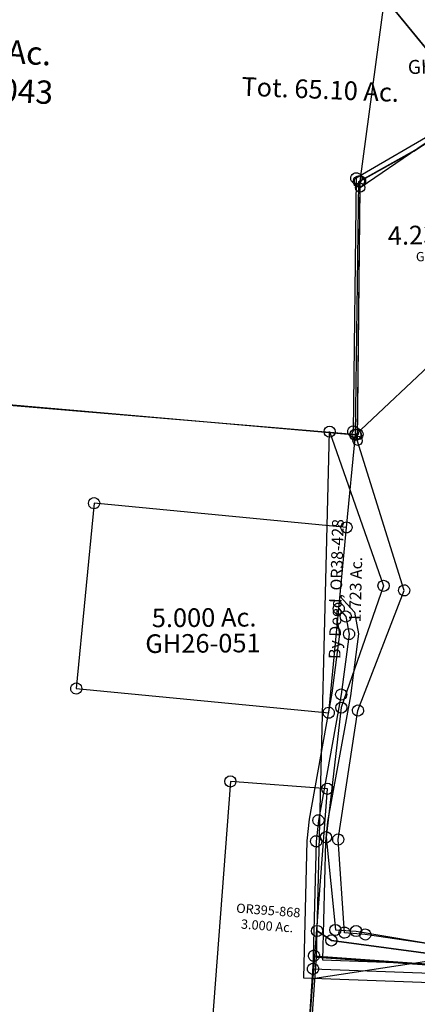
# Model space of a CAD drawing. Units: feet. Extents: x 1928856 to 1971870, y 558830 to 590273.
# Drawn here: x 1962549 to 1963403, y 569491 to 571607 of the extents above; entities that cross this region are included whole.
import ezdxf
from ezdxf.enums import TextEntityAlignment as Align

# ---------------------------------------------------------------- set-up
doc = ezdxf.new("R2010")
doc.units = ezdxf.units.FT
doc.header["$MEASUREMENT"] = 0
doc.layers.get('0').update_dxf_attribs({"linetype": 'CONTINUOUS'})
for name, color, linetype in [("1880's", 4, 'CONTINUOUS'), ('DEED', 30, 'CONTINUOUS'), ('SURVEY', 2, 'CONTINUOUS')]:
    doc.layers.add(name, color=color, linetype=linetype)
doc.styles.get("Standard").update_dxf_attribs({"font": 'romans.shx', "height": 40})

# ---------------------------------------------------------------- blocks, each defined once
blk = doc.blocks.new('GOOD HOPEGHA$C5EE15995')
at = {"layer": 'SURVEY', "color": 2}
for p, q in [((-234.6, -113.9), (0, 0)), ((0, 0), (35.1, -37.7)), ((35.1, -37.7), (-56.7, -85.2)), ((23.1, -37.7), (23.6, -34.5)), ((23.6, -40.8), (23.1, -37.7)), ((23.6, -34.5), (24.8, -31.7)), ((24.8, -43.7), (23.6, -40.8)), ((24.8, -31.7), (26.7, -29.3)), ((26.7, -29.3), (29.1, -27.3)), ((29.1, -27.3), (32, -26.1)), ((32, -26.1), (35.1, -25.7)), ((35.1, -25.7), (38.3, -26.1)), ((38.3, -26.1), (41.1, -27.3)), ((41.1, -27.3), (43.5, -29.3)), ((43.5, -29.3), (45.5, -31.7)), ((45.5, -31.7), (46.7, -34.5)), ((46.7, -40.8), (45.5, -43.7)), ((46.7, -34.5), (47.1, -37.7)), ((47.1, -37.7), (46.7, -40.8)), ((26.7, -46.1), (24.8, -43.7)), ((29.1, -48), (26.7, -46.1)), ((32, -49.2), (29.1, -48)), ((35.1, -49.7), (32, -49.2)), ((38.3, -49.2), (35.1, -49.7)), ((41.1, -48), (38.3, -49.2)), ((43.5, -46.1), (41.1, -48)), ((45.5, -43.7), (43.5, -46.1)), ((-244.9, -107.9), (-243, -105.5)), ((-243, -105.5), (-240.6, -103.6)), ((-240.6, -103.6), (-237.7, -102.4)), ((-237.7, -102.4), (-234.6, -101.9)), ((-234.6, -101.9), (-231.4, -102.4)), ((-231.4, -102.4), (-228.6, -103.6)), ((-228.6, -103.6), (-226.2, -105.5)), ((-226.2, -105.5), (-224.2, -107.9)), ((-56.7, -85.2), (-21.9, -152.5)), ((-376.7, -195.2), (-234.6, -113.9)), ((-246.6, -113.9), (-246.1, -110.8)), ((-246.1, -117), (-246.6, -113.9)), ((-246.1, -110.8), (-244.9, -107.9)), ((-244.9, -119.9), (-246.1, -117)), ((-243, -122.3), (-244.9, -119.9)), ((-240.6, -124.2), (-243, -122.3)), ((-237.7, -125.4), (-240.6, -124.2)), ((-234.6, -125.9), (-237.7, -125.4)), ((-231.4, -125.4), (-234.6, -125.9)), ((-228.6, -124.2), (-231.4, -125.4)), ((-226.2, -122.3), (-228.6, -124.2)), ((-224.2, -119.9), (-226.2, -122.3)), ((-224.2, -107.9), (-223, -110.8)), ((-223, -117), (-224.2, -119.9)), ((-223, -110.8), (-222.6, -113.9)), ((-222.6, -113.9), (-223, -117)), ((-21.9, -152.5), (-205.7, -269.7)), ((-494, -256.7), (-376.7, -195.2)), ((-506, -256.7), (-505.5, -253.5)), ((-505.5, -253.5), (-504.3, -250.7)), ((-504.3, -250.7), (-502.4, -248.3)), ((-502.4, -248.3), (-500, -246.3)), ((-500, -246.3), (-497.1, -245.1)), ((-497.1, -245.1), (-494, -244.7)), ((-494, -244.7), (-490.9, -245.1)), ((-490.9, -245.1), (-488, -246.3)), ((-488, -246.3), (-485.6, -248.3)), ((-485.6, -248.3), (-483.7, -250.7)), ((-483.7, -250.7), (-482.5, -253.5)), ((-482.5, -253.5), (-482, -256.7)), ((-515.4, -800.6), (-494, -256.7)), ((-505.5, -259.8), (-506, -256.7)), ((-504.3, -262.7), (-505.5, -259.8)), ((-502.4, -265.1), (-504.3, -262.7)), ((-500, -267), (-502.4, -265.1)), ((-497.1, -268.2), (-500, -267)), ((-494, -268.7), (-497.1, -268.2)), ((-490.9, -268.2), (-494, -268.7)), ((-488, -267), (-490.9, -268.2)), ((-485.6, -265.1), (-488, -267)), ((-483.7, -262.7), (-485.6, -265.1)), ((-482.5, -259.8), (-483.7, -262.7)), ((-482, -256.7), (-482.5, -259.8)), ((-205.7, -269.7), (-107.1, -369.1)), ((-115.5, -360.7), (-113.1, -358.7)), ((-113.1, -358.7), (-110.2, -357.5)), ((-110.2, -357.5), (-107.1, -357.1)), ((-107.1, -357.1), (-104, -357.5)), ((-104, -357.5), (-101.1, -358.7)), ((-101.1, -358.7), (-98.7, -360.7)), ((-107.1, -369.1), (-198.3, -517.8)), ((-119.1, -369.1), (-118.6, -365.9)), ((-118.6, -372.2), (-119.1, -369.1)), ((-118.6, -365.9), (-117.4, -363.1)), ((-117.4, -375.1), (-118.6, -372.2)), ((-117.4, -363.1), (-115.5, -360.7)), ((-115.5, -377.5), (-117.4, -375.1)), ((-113.1, -379.4), (-115.5, -377.5)), ((-110.2, -380.6), (-113.1, -379.4)), ((-107.1, -381.1), (-110.2, -380.6)), ((-104, -380.6), (-107.1, -381.1)), ((-101.1, -379.4), (-104, -380.6)), ((-98.7, -377.5), (-101.1, -379.4)), ((-98.7, -360.7), (-96.8, -363.1)), ((-96.8, -375.1), (-98.7, -377.5)), ((-96.8, -363.1), (-95.6, -365.9)), ((-95.6, -372.2), (-96.8, -375.1)), ((-95.6, -365.9), (-95.1, -369.1)), ((-95.1, -369.1), (-95.6, -372.2)), ((-206.7, -509.4), (-204.3, -507.5)), ((-204.3, -507.5), (-201.5, -506.3)), ((-201.5, -506.3), (-198.3, -505.8)), ((-198.3, -505.8), (-195.2, -506.3)), ((-195.2, -506.3), (-192.3, -507.5)), ((-192.3, -507.5), (-189.9, -509.4)), ((-198.3, -517.8), (-515.4, -800.6)), ((-210.3, -517.8), (-209.9, -514.7)), ((-209.9, -520.9), (-210.3, -517.8)), ((-209.9, -514.7), (-208.7, -511.8)), ((-208.7, -523.8), (-209.9, -520.9)), ((-208.7, -511.8), (-206.7, -509.4)), ((-206.7, -526.2), (-208.7, -523.8)), ((-204.3, -528.1), (-206.7, -526.2)), ((-201.5, -529.3), (-204.3, -528.1)), ((-192.3, -528.1), (-195.2, -529.3)), ((-189.9, -526.2), (-192.3, -528.1)), ((-189.9, -509.4), (-188, -511.8)), ((-188, -523.8), (-189.9, -526.2)), ((-188, -511.8), (-186.8, -514.7)), ((-186.8, -520.9), (-188, -523.8)), ((-186.8, -514.7), (-186.3, -517.8)), ((-186.3, -517.8), (-186.8, -520.9)), ((-198.3, -529.8), (-201.5, -529.3)), ((-195.2, -529.3), (-198.3, -529.8)), ((-527.4, -800.6), (-526.9, -797.5)), ((-526.9, -803.8), (-527.4, -800.6)), ((-526.9, -797.5), (-525.7, -794.6)), ((-525.7, -806.6), (-526.9, -803.8)), ((-525.7, -794.6), (-523.8, -792.2)), ((-523.8, -792.2), (-521.4, -790.3)), ((-521.4, -790.3), (-518.5, -789.1)), ((-518.5, -789.1), (-515.4, -788.6)), ((-515.4, -788.6), (-512.3, -789.1)), ((-512.3, -789.1), (-509.4, -790.3)), ((-509.4, -790.3), (-507, -792.2)), ((-507, -792.2), (-505.1, -794.6)), ((-505.1, -794.6), (-503.9, -797.5)), ((-503.9, -803.8), (-505.1, -806.6)), ((-503.9, -797.5), (-503.4, -800.6)), ((-503.4, -800.6), (-503.9, -803.8)), ((-523.8, -809), (-525.7, -806.6)), ((-521.4, -811), (-523.8, -809)), ((-518.5, -812.2), (-521.4, -811)), ((-515.4, -812.6), (-518.5, -812.2)), ((-512.3, -812.2), (-515.4, -812.6)), ((-509.4, -811), (-512.3, -812.2)), ((-507, -809), (-509.4, -811)), ((-505.1, -806.6), (-507, -809))]:
    blk.add_line(p, q, dxfattribs=at)
blk.add_text('4.235 Ac.', height=40, dxfattribs=at).set_placement((-322.4, -395), align=Align.CENTER)
at = {"layer": 'SURVEY', "color": 1, "linetype": 'ByBlock', "ltscale": 10, "insert": (-313.6, -424.2), "char_height": 20, "width": 194.75, "attachment_point": 5}
blk.add_mtext('GH25-126', dxfattribs=at)
blk = doc.blocks.new('GOOD HOPEGHA$C0BAF03DC')
at = {"layer": 'SURVEY', "color": 2}
for p, q in [((-1832.2, 439.7), (-1514.2, 720)), ((-1843.7, 442.9), (-1842.5, 445.7)), ((-1842.5, 445.7), (-1840.6, 448.1)), ((-1840.6, 448.1), (-1838.2, 450.1)), ((-1838.2, 450.1), (-1835.3, 451.3)), ((-1835.3, 451.3), (-1832.2, 451.7)), ((-1832.2, 451.7), (-1829, 451.3)), ((-1829, 451.3), (-1826.2, 450.1)), ((-1826.2, 450.1), (-1823.8, 448.1)), ((-1823.8, 448.1), (-1821.8, 445.7)), ((-1821.8, 445.7), (-1820.6, 442.9)), ((-1844.2, 439.7), (-1843.7, 442.9)), ((-1843.7, 436.6), (-1844.2, 439.7)), ((-1842.5, 433.7), (-1843.7, 436.6)), ((-1840.6, 431.3), (-1842.5, 433.7)), ((-1838.2, 429.4), (-1840.6, 431.3)), ((-1835.3, 428.2), (-1838.2, 429.4)), ((-1832.2, 427.7), (-1835.3, 428.2)), ((-1738.1, 102.2), (-1832.2, 439.7)), ((-1829, 428.2), (-1832.2, 427.7)), ((-1826.2, 429.4), (-1829, 428.2)), ((-1823.8, 431.3), (-1826.2, 429.4)), ((-1821.8, 433.7), (-1823.8, 431.3)), ((-1820.6, 436.6), (-1821.8, 433.7)), ((-1820.6, 442.9), (-1820.2, 439.7)), ((-1820.2, 439.7), (-1820.6, 436.6)), ((-1749.6, 105.3), (-1748.4, 108.2)), ((-1748.4, 108.2), (-1746.5, 110.6)), ((-1746.5, 110.6), (-1744.1, 112.5)), ((-1744.1, 112.5), (-1741.2, 113.7)), ((-1741.2, 113.7), (-1738.1, 114.2)), ((-1738.1, 114.2), (-1735, 113.7)), ((-1735, 113.7), (-1732.1, 112.5)), ((-1732.1, 112.5), (-1729.7, 110.6)), ((-1729.7, 110.6), (-1727.8, 108.2)), ((-1727.8, 108.2), (-1726.6, 105.3)), ((-1845.4, -152.7), (-1738.1, 102.2)), ((-1750.1, 102.2), (-1749.6, 105.3)), ((-1749.6, 99.1), (-1750.1, 102.2)), ((-1748.4, 96.2), (-1749.6, 99.1)), ((-1746.5, 93.8), (-1748.4, 96.2)), ((-1744.1, 91.9), (-1746.5, 93.8)), ((-1741.2, 90.7), (-1744.1, 91.9)), ((-1738.1, 90.2), (-1741.2, 90.7)), ((-1735, 90.7), (-1738.1, 90.2)), ((-1732.1, 91.9), (-1735, 90.7)), ((-1729.7, 93.8), (-1732.1, 91.9)), ((-1727.8, 96.2), (-1729.7, 93.8)), ((-1726.6, 99.1), (-1727.8, 96.2)), ((-1726.6, 105.3), (-1726.1, 102.2)), ((-1726.1, 102.2), (-1726.6, 99.1)), ((-1856.9, -149.6), (-1855.7, -146.7)), ((-1855.7, -146.7), (-1853.8, -144.3)), ((-1853.8, -144.3), (-1851.4, -142.4)), ((-1851.4, -142.4), (-1848.5, -141.2)), ((-1848.5, -141.2), (-1845.4, -140.7)), ((-1845.4, -140.7), (-1842.3, -141.2)), ((-1842.3, -141.2), (-1839.4, -142.4)), ((-1839.4, -142.4), (-1837, -144.3)), ((-1837, -144.3), (-1835.1, -146.7)), ((-1835.1, -146.7), (-1833.9, -149.6)), ((-1896.6, -428.4), (-1845.4, -152.7)), ((-1857.4, -152.7), (-1856.9, -149.6)), ((-1856.9, -155.8), (-1857.4, -152.7)), ((-1855.7, -158.7), (-1856.9, -155.8)), ((-1853.8, -161.1), (-1855.7, -158.7)), ((-1851.4, -163), (-1853.8, -161.1)), ((-1848.5, -164.2), (-1851.4, -163)), ((-1845.4, -164.7), (-1848.5, -164.2)), ((-1842.3, -164.2), (-1845.4, -164.7)), ((-1839.4, -163), (-1842.3, -164.2)), ((-1837, -161.1), (-1839.4, -163)), ((-1835.1, -158.7), (-1837, -161.1)), ((-1833.9, -155.8), (-1835.1, -158.7)), ((-1833.9, -149.6), (-1833.4, -152.7)), ((-1833.4, -152.7), (-1833.9, -155.8)), ((-1908.2, -425.3), (-1907, -422.4)), ((-1907, -422.4), (-1905, -420)), ((-1905, -420), (-1902.6, -418.1)), ((-1902.6, -418.1), (-1899.8, -416.9)), ((-1899.8, -416.9), (-1896.6, -416.4)), ((-1896.6, -416.4), (-1893.5, -416.9)), ((-1893.5, -416.9), (-1890.6, -418.1)), ((-1890.6, -418.1), (-1888.2, -420)), ((-1888.2, -420), (-1886.3, -422.4)), ((-1886.3, -422.4), (-1885.1, -425.3)), ((-1908.6, -428.4), (-1908.2, -425.3)), ((-1908.2, -431.6), (-1908.6, -428.4)), ((-1907, -434.4), (-1908.2, -431.6)), ((-1905, -436.8), (-1907, -434.4)), ((-1902.6, -438.8), (-1905, -436.8)), ((-1899.8, -440), (-1902.6, -438.8)), ((-1896.6, -440.4), (-1899.8, -440)), ((-1889.4, -628.9), (-1896.6, -428.4)), ((-1893.5, -440), (-1896.6, -440.4)), ((-1890.6, -438.8), (-1893.5, -440)), ((-1888.2, -436.8), (-1890.6, -438.8)), ((-1886.3, -434.4), (-1888.2, -436.8)), ((-1885.1, -431.6), (-1886.3, -434.4)), ((-1885.1, -425.3), (-1884.6, -428.4)), ((-1884.6, -428.4), (-1885.1, -431.6)), ((-1901.4, -628.9), (-1900.9, -625.7)), ((-1900.9, -632), (-1901.4, -628.9)), ((-1900.9, -625.7), (-1899.7, -622.9)), ((-1899.7, -634.9), (-1900.9, -632)), ((-1899.7, -622.9), (-1897.8, -620.5)), ((-1897.8, -620.5), (-1895.4, -618.5)), ((-1895.4, -618.5), (-1892.5, -617.3)), ((-1892.5, -617.3), (-1889.4, -616.9)), ((-1889.4, -616.9), (-1886.2, -617.3)), ((-1845.1, -634.1), (-1889.4, -628.9)), ((-1886.2, -617.3), (-1883.4, -618.5)), ((-1883.4, -618.5), (-1881, -620.5)), ((-1881, -620.5), (-1879, -622.9)), ((-1879, -622.9), (-1877.8, -625.7)), ((-1877.8, -632), (-1879, -634.9)), ((-1877.8, -625.7), (-1877.4, -628.9)), ((-1877.4, -628.9), (-1877.8, -632)), ((-1857.1, -634.1), (-1856.6, -631)), ((-1856.6, -637.2), (-1857.1, -634.1)), ((-1856.6, -631), (-1855.4, -628.1)), ((-1855.4, -628.1), (-1853.5, -625.7)), ((-1853.5, -625.7), (-1851.1, -623.8)), ((-1851.1, -623.8), (-1848.2, -622.6)), ((-1848.2, -622.6), (-1845.1, -622.1)), ((-1845.1, -622.1), (-1842, -622.6)), ((-1670.5, -665.5), (-1845.1, -634.1)), ((-1842, -622.6), (-1839.1, -623.8)), ((-1839.1, -623.8), (-1836.7, -625.7)), ((-1836.7, -625.7), (-1834.8, -628.1)), ((-1834.8, -628.1), (-1833.6, -631)), ((-1833.6, -631), (-1833.1, -634.1)), ((-1833.1, -634.1), (-1833.6, -637.2)), ((-1897.8, -637.3), (-1899.7, -634.9)), ((-1895.4, -639.2), (-1897.8, -637.3)), ((-1892.5, -640.4), (-1895.4, -639.2)), ((-1889.4, -640.9), (-1892.5, -640.4)), ((-1886.2, -640.4), (-1889.4, -640.9)), ((-1883.4, -639.2), (-1886.2, -640.4)), ((-1881, -637.3), (-1883.4, -639.2)), ((-1879, -634.9), (-1881, -637.3)), ((-1855.4, -640.1), (-1856.6, -637.2)), ((-1853.5, -642.5), (-1855.4, -640.1)), ((-1851.1, -644.4), (-1853.5, -642.5)), ((-1848.2, -645.6), (-1851.1, -644.4)), ((-1845.1, -646.1), (-1848.2, -645.6)), ((-1842, -645.6), (-1845.1, -646.1)), ((-1839.1, -644.4), (-1842, -645.6)), ((-1836.7, -642.5), (-1839.1, -644.4)), ((-1834.8, -640.1), (-1836.7, -642.5)), ((-1833.6, -637.2), (-1834.8, -640.1))]:
    blk.add_line(p, q, dxfattribs=at)
blk = doc.blocks.new('GOOD HOPEGHA$C0D306573')
at = {"layer": 'SURVEY', "color": 2}
for p, q in [((-20.5, -198.9), (0, 0)), ((-12, 0), (-11.5, 3.1)), ((-11.5, -3.1), (-12, 0)), ((-11.5, 3.1), (-10.3, 6)), ((-10.3, 6), (-8.4, 8.4)), ((-8.4, 8.4), (-6, 10.3)), ((-6, 10.3), (-3.1, 11.5)), ((-3.1, 11.5), (0, 12)), ((0, 12), (3.1, 11.5)), ((3.1, 11.5), (6, 10.3)), ((6, 10.3), (8.4, 8.4)), ((8.4, 8.4), (10.3, 6)), ((10.3, 6), (11.5, 3.1)), ((11.5, 3.1), (12, 0)), ((12, 0), (11.5, -3.1)), ((-10.3, -6), (-11.5, -3.1)), ((-8.4, -8.4), (-10.3, -6)), ((-6, -10.3), (-8.4, -8.4)), ((-3.1, -11.5), (-6, -10.3)), ((0, -12), (-3.1, -11.5)), ((3.1, -11.5), (0, -12)), ((6, -10.3), (3.1, -11.5)), ((8.4, -8.4), (6, -10.3)), ((10.3, -6), (8.4, -8.4)), ((11.5, -3.1), (10.3, -6)), ((-562.1, -143.1), (-603.1, -541)), ((-574.1, -143.1), (-573.6, -140)), ((-573.6, -146.3), (-574.1, -143.1)), ((-573.6, -140), (-572.4, -137.1)), ((-572.4, -149.1), (-573.6, -146.3)), ((-572.4, -137.1), (-570.5, -134.7)), ((-570.5, -134.7), (-568.1, -132.8)), ((-568.1, -132.8), (-565.2, -131.6)), ((-565.2, -131.6), (-562.1, -131.1)), ((-562.1, -131.1), (-559, -131.6)), ((-20.5, -198.9), (-562.1, -143.1)), ((-559, -131.6), (-556.1, -132.8)), ((-556.1, -132.8), (-553.7, -134.7)), ((-553.7, -134.7), (-551.8, -137.1)), ((-551.8, -137.1), (-550.6, -140)), ((-550.6, -146.3), (-551.8, -149.1)), ((-550.6, -140), (-550.1, -143.1)), ((-550.1, -143.1), (-550.6, -146.3)), ((-570.5, -151.5), (-572.4, -149.1)), ((-568.1, -153.5), (-570.5, -151.5)), ((-565.2, -154.7), (-568.1, -153.5)), ((-562.1, -155.1), (-565.2, -154.7)), ((-559, -154.7), (-562.1, -155.1)), ((-556.1, -153.5), (-559, -154.7)), ((-553.7, -151.5), (-556.1, -153.5)), ((-551.8, -149.1), (-553.7, -151.5)), ((-28.9, -190.5), (-26.5, -188.6)), ((-26.5, -188.6), (-23.6, -187.4)), ((-23.6, -187.4), (-20.5, -186.9)), ((-20.5, -186.9), (-17.4, -187.4)), ((-17.4, -187.4), (-14.5, -188.6)), ((-14.5, -188.6), (-12.1, -190.5)), ((-38.5, -373.4), (-20.5, -198.9)), ((-32.5, -198.9), (-32, -195.8)), ((-32, -202.1), (-32.5, -198.9)), ((-32, -195.8), (-30.8, -192.9)), ((-30.8, -204.9), (-32, -202.1)), ((-30.8, -192.9), (-28.9, -190.5)), ((-28.9, -207.3), (-30.8, -204.9)), ((-26.5, -209.3), (-28.9, -207.3)), ((-23.6, -210.5), (-26.5, -209.3)), ((-20.5, -210.9), (-23.6, -210.5)), ((-17.4, -210.5), (-20.5, -210.9)), ((-14.5, -209.3), (-17.4, -210.5)), ((-12.1, -207.3), (-14.5, -209.3)), ((-12.1, -190.5), (-10.2, -192.9)), ((-10.2, -204.9), (-12.1, -207.3)), ((-10.2, -192.9), (-9, -195.8)), ((-9, -202.1), (-10.2, -204.9)), ((-9, -195.8), (-8.5, -198.9)), ((-8.5, -198.9), (-9, -202.1)), ((-61.5, -596.8), (-38.5, -373.4)), ((-615.1, -541), (-614.6, -537.9)), ((-614.6, -544.2), (-615.1, -541)), ((-614.6, -537.9), (-613.4, -535)), ((-613.4, -547), (-614.6, -544.2)), ((-613.4, -535), (-611.5, -532.6)), ((-611.5, -549.4), (-613.4, -547)), ((-611.5, -532.6), (-609.1, -530.7)), ((-609.1, -551.4), (-611.5, -549.4)), ((-609.1, -530.7), (-606.2, -529.5)), ((-606.2, -529.5), (-603.1, -529)), ((-603.1, -529), (-600, -529.5)), ((-603.1, -541), (-61.5, -596.8)), ((-600, -529.5), (-597.1, -530.7)), ((-597.1, -530.7), (-594.7, -532.6)), ((-594.7, -549.4), (-597.1, -551.4)), ((-594.7, -532.6), (-592.8, -535)), ((-592.8, -547), (-594.7, -549.4)), ((-592.8, -535), (-591.6, -537.9)), ((-591.6, -544.2), (-592.8, -547)), ((-591.6, -537.9), (-591.1, -541)), ((-591.1, -541), (-591.6, -544.2)), ((-606.2, -552.6), (-609.1, -551.4)), ((-603.1, -553), (-606.2, -552.6)), ((-600, -552.6), (-603.1, -553)), ((-597.1, -551.4), (-600, -552.6)), ((-73, -593.7), (-71.8, -590.8)), ((-71.8, -590.8), (-69.9, -588.4)), ((-69.9, -588.4), (-67.5, -586.5)), ((-67.5, -586.5), (-64.6, -585.3)), ((-64.6, -585.3), (-61.5, -584.8)), ((-61.5, -584.8), (-58.4, -585.3)), ((-58.4, -585.3), (-55.5, -586.5)), ((-55.5, -586.5), (-53.1, -588.4)), ((-53.1, -588.4), (-51.2, -590.8)), ((-51.2, -590.8), (-50, -593.7)), ((-73.5, -596.8), (-73, -593.7)), ((-73, -600), (-73.5, -596.8)), ((-71.8, -602.8), (-73, -600)), ((-69.9, -605.2), (-71.8, -602.8)), ((-67.5, -607.2), (-69.9, -605.2)), ((-64.6, -608.4), (-67.5, -607.2)), ((-61.5, -608.8), (-64.6, -608.4)), ((-58.4, -608.4), (-61.5, -608.8)), ((-55.5, -607.2), (-58.4, -608.4)), ((-53.1, -605.2), (-55.5, -607.2)), ((-51.2, -602.8), (-53.1, -605.2)), ((-50, -600), (-51.2, -602.8)), ((-50, -593.7), (-49.5, -596.8)), ((-49.5, -596.8), (-50, -600)), ((-110.8, -1143.9), (-109.6, -1141)), ((-88.9, -1141), (-87.7, -1143.9)), ((-111.3, -1147), (-110.8, -1143.9)), ((-110.8, -1150.1), (-111.3, -1147)), ((-109.6, -1153), (-110.8, -1150.1)), ((-107.7, -1155.4), (-109.6, -1153)), ((-105.3, -1157.3), (-107.7, -1155.4)), ((-102.4, -1158.5), (-105.3, -1157.3)), ((-99.3, -1159), (-102.4, -1158.5)), ((-96.1, -1158.5), (-99.3, -1159)), ((-93.3, -1157.3), (-96.1, -1158.5)), ((-90.9, -1155.4), (-93.3, -1157.3)), ((-88.9, -1153), (-90.9, -1155.4)), ((-87.7, -1150.1), (-88.9, -1153)), ((-87.7, -1143.9), (-87.3, -1147)), ((-87.3, -1147), (-87.7, -1150.1))]:
    blk.add_line(p, q, dxfattribs=at)
at = {"layer": 'SURVEY', "color": 3}
for p, q in [((-35.7, -346.3), (-4.8, -381.3)), ((-50.5, -373.4), (-50, -370.2)), ((-50, -376.5), (-50.5, -373.4)), ((-50, -370.2), (-48.8, -367.4)), ((-48.8, -379.4), (-50, -376.5)), ((-48.8, -367.4), (-46.9, -365)), ((-46.9, -381.8), (-48.8, -379.4)), ((-46.9, -365), (-44.5, -363)), ((-44.5, -363), (-41.6, -361.8)), ((-41.6, -361.8), (-38.5, -361.4)), ((-38.5, -361.4), (-35.3, -361.8)), ((-38.5, -373.4), (-23.5, -390.4)), ((-35.3, -361.8), (-32.5, -363)), ((-32.5, -363), (-30.1, -365)), ((-31.9, -382), (-29.5, -380.1)), ((-30.1, -365), (-28.1, -367.4)), ((-28.1, -379.4), (-30.1, -381.8)), ((-29.5, -380.1), (-26.6, -378.9)), ((-28.1, -367.4), (-26.9, -370.2)), ((-26.9, -376.5), (-28.1, -379.4)), ((-26.9, -370.2), (-26.5, -373.4)), ((-26.5, -373.4), (-26.9, -376.5)), ((-26.6, -378.9), (-23.5, -378.4)), ((-23.5, -378.4), (-20.3, -378.9)), ((-20.3, -378.9), (-17.5, -380.1)), ((-17.5, -380.1), (-15.1, -382)), ((-44.5, -383.7), (-46.9, -381.8)), ((-41.6, -384.9), (-44.5, -383.7)), ((-38.5, -385.4), (-41.6, -384.9)), ((-35.3, -384.9), (-38.5, -385.4)), ((-35.5, -390.4), (-35, -387.3)), ((-35, -393.5), (-35.5, -390.4)), ((-32.5, -383.7), (-35.3, -384.9)), ((-35, -387.3), (-33.8, -384.4)), ((-33.8, -396.4), (-35, -393.5)), ((-33.8, -384.4), (-31.9, -382)), ((-31.9, -398.8), (-33.8, -396.4)), ((-30.1, -381.8), (-32.5, -383.7)), ((-29.5, -400.7), (-31.9, -398.8)), ((-26.6, -401.9), (-29.5, -400.7)), ((-23.5, -402.4), (-26.6, -401.9)), ((-23.5, -390.4), (-16.7, -428.2)), ((-20.3, -401.9), (-23.5, -402.4)), ((-17.5, -400.7), (-20.3, -401.9)), ((-15.1, -398.8), (-17.5, -400.7)), ((-15.1, -382), (-13.1, -384.4)), ((-13.1, -396.4), (-15.1, -398.8)), ((-13.1, -384.4), (-11.9, -387.3)), ((-11.9, -393.5), (-13.1, -396.4)), ((-11.9, -387.3), (-11.5, -390.4)), ((-11.5, -390.4), (-11.9, -393.5)), ((-4.8, -381.3), (3.6, -427.8)), ((-41.5, -403), (-36.9, -428.6)), ((-28.2, -425.1), (-27, -422.2)), ((-27, -422.2), (-25.1, -419.8)), ((-25.1, -419.8), (-22.7, -417.9)), ((-22.7, -417.9), (-19.8, -416.7)), ((-19.8, -416.7), (-16.7, -416.2)), ((-16.7, -416.2), (-13.5, -416.7)), ((-13.5, -416.7), (-10.7, -417.9)), ((-10.7, -417.9), (-8.3, -419.8)), ((-8.3, -419.8), (-6.3, -422.2)), ((-6.3, -422.2), (-5.1, -425.1)), ((-36.9, -428.6), (-54.2, -554.7)), ((-16.7, -428.2), (-34.4, -557.9)), ((-28.7, -428.2), (-28.2, -425.1)), ((-28.2, -431.3), (-28.7, -428.2)), ((-27, -434.2), (-28.2, -431.3)), ((-25.1, -436.6), (-27, -434.2)), ((-22.7, -438.5), (-25.1, -436.6)), ((-19.8, -439.7), (-22.7, -438.5)), ((-16.7, -440.2), (-19.8, -439.7)), ((-13.5, -439.7), (-16.7, -440.2)), ((3.6, -427.8), (-14.7, -561.1)), ((-10.7, -438.5), (-13.5, -439.7)), ((-8.3, -436.6), (-10.7, -438.5)), ((-6.3, -434.2), (-8.3, -436.6)), ((-5.1, -431.3), (-6.3, -434.2)), ((-5.1, -425.1), (-4.7, -428.2)), ((-4.7, -428.2), (-5.1, -431.3)), ((-44.8, -551.9), (-42.8, -549.5)), ((-42.8, -549.5), (-40.4, -547.6)), ((-40.4, -547.6), (-37.6, -546.4)), ((-37.6, -546.4), (-34.4, -545.9)), ((-34.4, -545.9), (-31.3, -546.4)), ((-31.3, -546.4), (-28.4, -547.6)), ((-28.4, -547.6), (-26, -549.5)), ((-26, -549.5), (-24.1, -551.9)), ((-54.2, -554.7), (-105.1, -825)), ((-34.4, -557.9), (-85.3, -828)), ((-14.7, -561.1), (-65.5, -830.9)), ((-46.4, -557.9), (-46, -554.8)), ((-46, -561), (-46.4, -557.9)), ((-46, -554.8), (-44.8, -551.9)), ((-44.8, -563.9), (-46, -561)), ((-42.8, -566.3), (-44.8, -563.9)), ((-40.4, -568.2), (-42.8, -566.3)), ((-37.6, -569.4), (-40.4, -568.2)), ((-34.4, -569.9), (-37.6, -569.4)), ((-31.3, -569.4), (-34.4, -569.9)), ((-28.4, -568.2), (-31.3, -569.4)), ((-26, -566.3), (-28.4, -568.2)), ((-24.1, -563.9), (-26, -566.3)), ((-24.1, -551.9), (-22.9, -554.8)), ((-22.9, -561), (-24.1, -563.9)), ((-22.9, -554.8), (-22.4, -557.9)), ((-22.4, -557.9), (-22.9, -561)), ((-105.1, -825), (-110.4, -871.6)), ((-97.3, -828), (-96.8, -824.8)), ((-96.8, -824.8), (-95.6, -822)), ((-95.6, -822), (-93.7, -819.6)), ((-93.7, -819.6), (-91.3, -817.6)), ((-91.3, -817.6), (-88.4, -816.4)), ((-88.4, -816.4), (-85.3, -816)), ((-85.3, -816), (-82.2, -816.4)), ((-82.2, -816.4), (-79.3, -817.6)), ((-79.3, -817.6), (-76.9, -819.6)), ((-76.9, -819.6), (-75, -822)), ((-75, -822), (-73.8, -824.8)), ((-73.8, -824.8), (-73.3, -828)), ((-96.8, -831.1), (-97.3, -828)), ((-95.6, -834), (-96.8, -831.1)), ((-93.7, -836.4), (-95.6, -834)), ((-91.3, -838.3), (-93.7, -836.4)), ((-88.4, -839.5), (-91.3, -838.3)), ((-85.3, -828), (-90.5, -873.1)), ((-85.3, -840), (-88.4, -839.5)), ((-82.2, -839.5), (-85.3, -840)), ((-79.3, -838.3), (-82.2, -839.5)), ((-76.9, -836.4), (-79.3, -838.3)), ((-75, -834), (-76.9, -836.4)), ((-73.8, -831.1), (-75, -834)), ((-73.3, -828), (-73.8, -831.1)), ((-65.5, -830.9), (-70.5, -874.5)), ((-102, -869.9), (-100.8, -867.1)), ((-100.8, -867.1), (-98.9, -864.7)), ((-98.9, -864.7), (-96.5, -862.7)), ((-96.5, -862.7), (-93.6, -861.5)), ((-93.6, -861.5), (-90.5, -861.1)), ((-90.5, -861.1), (-87.3, -861.5)), ((-87.3, -861.5), (-84.5, -862.7)), ((-84.5, -862.7), (-82.1, -864.7)), ((-82.1, -864.7), (-80.1, -867.1)), ((-80.1, -867.1), (-78.9, -869.9)), ((-110.4, -871.6), (-119.9, -1166.1)), ((-102.5, -873.1), (-102, -869.9)), ((-102, -876.2), (-102.5, -873.1)), ((-100.8, -879.1), (-102, -876.2)), ((-98.9, -881.5), (-100.8, -879.1)), ((-90.5, -873.1), (-99.3, -1147)), ((-96.5, -883.4), (-98.9, -881.5)), ((-93.6, -884.6), (-96.5, -883.4)), ((-90.5, -885.1), (-93.6, -884.6)), ((-87.3, -884.6), (-90.5, -885.1)), ((-84.5, -883.4), (-87.3, -884.6)), ((-82.1, -881.5), (-84.5, -883.4)), ((-80.1, -879.1), (-82.1, -881.5)), ((-78.9, -876.2), (-80.1, -879.1)), ((-78.9, -869.9), (-78.5, -873.1)), ((-78.5, -873.1), (-78.9, -876.2)), ((-70.5, -874.5), (-78.6, -1127.9)), ((-109.6, -1141), (-107.7, -1138.6)), ((-107.7, -1138.6), (-105.3, -1136.7)), ((-105.3, -1136.7), (-102.4, -1135.5)), ((-102.4, -1135.5), (-99.3, -1135)), ((-99.3, -1135), (-96.1, -1135.5)), ((-96.1, -1135.5), (-93.3, -1136.7)), ((-93.3, -1136.7), (-90.9, -1138.6)), ((-90.9, -1138.6), (-88.9, -1141)), ((-78.6, -1127.9), (712.3, -1163.1)), ((-99.3, -1147), (717.3, -1183.4)), ((-119.9, -1166.1), (722.4, -1203.6))]:
    blk.add_line(p, q, dxfattribs=at)
at = {"layer": 'SURVEY', "color": 2}
blk.add_text('5.000 Ac.', height=40, dxfattribs=at).set_placement((-327.6, -410.5), align=Align.CENTER)
at = {"layer": 'SURVEY', "color": 1, "linetype": 'ByBlock', "ltscale": 10, "insert": (-330.5, -451), "char_height": 40, "width": 194.75, "attachment_point": 5}
blk.add_mtext('GH26-051', dxfattribs=at)
blk = doc.blocks.new('GOOD HOPEGHA$C6EA2455D')
at = {"layer": 'SURVEY', "color": 2}
for p, q in [((-939.6, 20.8), (-936.7, 22)), ((-936.7, 22), (-933.6, 22.5)), ((-933.6, 22.5), (-930.5, 22)), ((-930.5, 22), (-927.6, 20.8)), ((-949.7, -1591.3), (-933.6, 10.5)), ((-945.6, 10.5), (-945.1, 13.6)), ((-945.1, 7.4), (-945.6, 10.5)), ((-945.1, 13.6), (-943.9, 16.5)), ((-943.9, 4.5), (-945.1, 7.4)), ((-943.9, 16.5), (-942, 18.9)), ((-942, 2.1), (-943.9, 4.5)), ((-942, 18.9), (-939.6, 20.8)), ((-939.6, 0.2), (-942, 2.1)), ((-936.7, -1), (-939.6, 0.2)), ((-933.6, 10.5), (0, 0)), ((-927.6, 0.2), (-930.5, -1)), ((-927.6, 20.8), (-925.2, 18.9)), ((-925.2, 2.1), (-927.6, 0.2)), ((-925.2, 18.9), (-923.3, 16.5)), ((-923.3, 4.5), (-925.2, 2.1)), ((-923.3, 16.5), (-922.1, 13.6)), ((-922.1, 7.4), (-923.3, 4.5)), ((-922.1, 13.6), (-921.6, 10.5)), ((-921.6, 10.5), (-922.1, 7.4)), ((-933.6, -1.5), (-936.7, -1)), ((-930.5, -1), (-933.6, -1.5))]:
    blk.add_line(p, q, dxfattribs=at)
blk = doc.blocks.new('GOOD HOPEGHA$C31333FA7')
at = {"layer": 'SURVEY', "color": 2}
for p, q in [((-1323.6, 0), (0, 0)), ((-12, 0), (-11.5, 3.1)), ((-11.5, -3.1), (-12, 0)), ((-11.5, 3.1), (-10.3, 6)), ((-10.3, 6), (-8.4, 8.4)), ((-8.4, 8.4), (-6, 10.3)), ((-6, 10.3), (-3.1, 11.5)), ((-3.1, 11.5), (0, 12)), ((0, 12), (3.1, 11.5)), ((3.1, 11.5), (6, 10.3)), ((6, 10.3), (8.4, 8.4)), ((8.4, 8.4), (10.3, 6)), ((10.3, 6), (11.5, 3.1)), ((11.5, 3.1), (12, 0)), ((12, 0), (11.5, -3.1)), ((-10.3, -6), (-11.5, -3.1)), ((-8.4, -8.4), (-10.3, -6)), ((-6, -10.3), (-8.4, -8.4)), ((-3.1, -11.5), (-6, -10.3)), ((0, -12), (-3.1, -11.5)), ((3.1, -11.5), (0, -12)), ((6, -10.3), (3.1, -11.5)), ((8.4, -8.4), (6, -10.3)), ((10.3, -6), (8.4, -8.4)), ((11.5, -3.1), (10.3, -6))]:
    blk.add_line(p, q, dxfattribs=at)
blk = doc.blocks.new('GOOD HOPEGHA$C13462FA0')
at = {"layer": 'SURVEY', "color": 2}
blk.add_line((741, 106.5), (0, 0), dxfattribs=at)
blk = doc.blocks.new('GOOD HOPEGHA$C75250A1C')
at = {"layer": 'DEED'}
for points in [[(90.6, 1123.9), (214.7, 795.6), (130.5, 531.6), (104.7, 252.5), (129.7, 53.8), (174.2, 52.5), (370.3, 24.3), (766.7, 2.7), (915.4, 3.8), (943.9, 34.3), (1036.9, 75.9), (1033.7, 52.6), (955.8, 17.7), (924, -16.3), (766.1, -17.5), (368.3, 4.2), (121.7, 31), (90.6, 50.7), (90.6, 1123.9)], [(90.6, -6.3), (90.6, 50.7), (121.7, 31), (368.3, 4.2), (766.1, -17.5), (924, -16.3), (955.8, 17.7), (1009.3, 41.6), (1033.7, 52.6), (1020, -47.5), (90.6, -6.3)]]:
    blk.add_lwpolyline(points, dxfattribs=at)
for centre in [(90.6, 1123.9), (214.7, 795.6), (130.5, 531.6), (104.7, 252.5), (129.7, 53.8), (174.2, 52.5), (90.6, 50.7), (121.7, 31)]:
    blk.add_circle(centre, 12, dxfattribs=at)
at = {"layer": 'DEED', "insert": (137.3, 786.2), "char_height": 25, "width": 643.019, "attachment_point": 5, "rotation": 90}
blk.add_mtext('By Deed, OR38-428\\P1.723 Ac.', dxfattribs=at)
blk = doc.blocks.new('A$C4a17ae96')
at = {"color": 2}
for p, q in [((189.5, 1110.9), (303, 1282.3)), ((303, 1282.3), (266.4, 1227.1)), ((303, 1282.3), (420.7, 1136.2)), ((420.7, 1136.2), (649.9, 887.2)), ((88.8, 983.1), (189.5, 1110.9)), ((109.5, 956.4), (88.8, 983.1)), ((310.3, 696.7), (109.5, 956.4)), ((310.3, 696.7), (649.9, 887.2)), ((660.6, 875.5), (617, 848.2)), ((660.6, 875.5), (617, 848.2)), ((649.9, 887.2), (629.3, 875.7)), ((649.9, 887.2), (660.6, 875.5)), ((649.9, 887.2), (660.6, 875.5)), ((618.9, 846.6), (310.3, 696.7)), ((618.9, 846.6), (310.3, 696.7)), ((617, 848.2), (618.9, 846.6)), ((617, 848.2), (618.9, 846.6)), ((310.3, 696.7), (50.7, 553.8)), ((50.7, 553.8), (29.4, 9.9))]:
    blk.add_line(p, q, dxfattribs=at)
at = {"color": 2, "linetype": 'Continuous'}
for p, q in [((254.4, 1227.1), (254.9, 1230.2)), ((254.9, 1230.2), (256.1, 1233.1)), ((256.1, 1233.1), (258, 1235.5)), ((258, 1235.5), (260.4, 1237.4)), ((260.4, 1237.4), (263.3, 1238.6)), ((263.3, 1238.6), (266.4, 1239.1)), ((266.4, 1239.1), (269.5, 1238.6)), ((269.5, 1238.6), (272.4, 1237.4)), ((272.4, 1237.4), (274.8, 1235.5)), ((274.8, 1235.5), (276.7, 1233.1)), ((276.7, 1233.1), (277.9, 1230.2)), ((277.9, 1230.2), (278.4, 1227.1)), ((254.9, 1223.9), (254.4, 1227.1)), ((256.1, 1221.1), (254.9, 1223.9)), ((258, 1218.7), (256.1, 1221.1)), ((260.4, 1216.7), (258, 1218.7)), ((263.3, 1215.5), (260.4, 1216.7)), ((266.4, 1215.1), (263.3, 1215.5)), ((269.5, 1215.5), (266.4, 1215.1)), ((272.4, 1216.7), (269.5, 1215.5)), ((274.8, 1218.7), (272.4, 1216.7)), ((276.7, 1221.1), (274.8, 1218.7)), ((277.9, 1223.9), (276.7, 1221.1)), ((278.4, 1227.1), (277.9, 1223.9)), ((97.5, 956.4), (98, 959.5)), ((98, 953.2), (97.5, 956.4)), ((98, 959.5), (99.2, 962.4)), ((99.2, 950.4), (98, 953.2)), ((99.2, 962.4), (101.1, 964.8)), ((101.1, 964.8), (103.5, 966.7)), ((103.5, 966.7), (106.4, 967.9)), ((106.4, 967.9), (109.5, 968.4)), ((109.5, 968.4), (112.6, 967.9)), ((112.6, 967.9), (115.5, 966.7)), ((115.5, 966.7), (117.9, 964.8)), ((117.9, 964.8), (119.8, 962.4)), ((119.8, 962.4), (121, 959.5)), ((121, 953.2), (119.8, 950.4)), ((121, 959.5), (121.5, 956.4)), ((121.5, 956.4), (121, 953.2)), ((101.1, 948), (99.2, 950.4)), ((103.5, 946), (101.1, 948)), ((106.4, 944.8), (103.5, 946)), ((109.5, 944.4), (106.4, 944.8)), ((112.6, 944.8), (109.5, 944.4)), ((115.5, 946), (112.6, 944.8)), ((117.9, 948), (115.5, 946)), ((119.8, 950.4), (117.9, 948)), ((617.3, 875.7), (617.7, 878.8)), ((617.7, 872.5), (617.3, 875.7)), ((617.7, 878.8), (618.9, 881.7)), ((618.9, 869.7), (617.7, 872.5)), ((618.9, 881.7), (620.9, 884.1)), ((620.9, 867.3), (618.9, 869.7)), ((620.9, 884.1), (623.3, 886)), ((623.3, 886), (626.1, 887.2)), ((626.1, 887.2), (629.3, 887.7)), ((629.3, 887.7), (632.4, 887.2)), ((632.4, 887.2), (635.3, 886)), ((635.3, 886), (637.7, 884.1)), ((637.7, 884.1), (639.6, 881.7)), ((639.6, 869.7), (637.7, 867.3)), ((639.6, 881.7), (640.8, 878.8)), ((640.8, 872.5), (639.6, 869.7)), ((640.8, 878.8), (641.3, 875.7)), ((641.3, 875.7), (640.8, 872.5)), ((648.6, 875.5), (649.1, 878.7)), ((649.1, 872.4), (648.6, 875.5)), ((649.1, 878.7), (650.3, 881.5)), ((650.3, 869.5), (649.1, 872.4)), ((650.3, 881.5), (652.2, 883.9)), ((652.2, 867.1), (650.3, 869.5)), ((652.2, 883.9), (654.6, 885.9)), ((654.6, 885.9), (657.5, 887.1)), ((657.5, 887.1), (660.6, 887.5)), ((660.6, 887.5), (663.7, 887.1)), ((663.7, 887.1), (666.6, 885.9)), ((666.6, 885.9), (669, 883.9)), ((669, 883.9), (670.9, 881.5)), ((670.9, 869.5), (669, 867.1)), ((670.9, 881.5), (672.1, 878.7)), ((672.1, 872.4), (670.9, 869.5)), ((672.1, 878.7), (672.6, 875.5)), ((672.6, 875.5), (672.1, 872.4)), ((605, 848.2), (605.4, 851.3)), ((605.4, 845.1), (605, 848.2)), ((605.4, 851.3), (606.6, 854.2)), ((606.6, 854.2), (608.6, 856.6)), ((606.9, 846.6), (607.4, 849.8)), ((607.4, 843.5), (606.9, 846.6)), ((607.4, 849.8), (608.6, 852.6)), ((608.6, 856.6), (611, 858.5)), ((608.6, 852.6), (610.5, 855)), ((610.5, 855), (612.9, 857)), ((611, 858.5), (613.8, 859.7)), ((612.9, 857), (615.8, 858.2)), ((613.8, 859.7), (617, 860.2)), ((615.8, 858.2), (618.9, 858.6)), ((617, 860.2), (620.1, 859.7)), ((618.9, 858.6), (622, 858.2)), ((620.1, 859.7), (623, 858.5)), ((623.3, 865.3), (620.9, 867.3)), ((622, 858.2), (624.9, 857)), ((623, 858.5), (625.4, 856.6)), ((626.1, 864.1), (623.3, 865.3)), ((624.9, 857), (627.3, 855)), ((625.4, 856.6), (627.3, 854.2)), ((629.3, 863.7), (626.1, 864.1)), ((627.3, 855), (629.2, 852.6)), ((627.3, 854.2), (628.5, 851.3)), ((628.5, 851.3), (629, 848.2)), ((629, 848.2), (628.5, 845.1)), ((629.2, 852.6), (630.4, 849.8)), ((632.4, 864.1), (629.3, 863.7)), ((630.4, 849.8), (630.9, 846.6)), ((630.9, 846.6), (630.4, 843.5)), ((635.3, 865.3), (632.4, 864.1)), ((637.7, 867.3), (635.3, 865.3)), ((654.6, 865.2), (652.2, 867.1)), ((657.5, 864), (654.6, 865.2)), ((660.6, 863.5), (657.5, 864)), ((663.7, 864), (660.6, 863.5)), ((666.6, 865.2), (663.7, 864)), ((669, 867.1), (666.6, 865.2)), ((606.6, 842.2), (605.4, 845.1)), ((608.6, 839.8), (606.6, 842.2)), ((608.6, 840.6), (607.4, 843.5)), ((610.5, 838.2), (608.6, 840.6)), ((611, 837.9), (608.6, 839.8)), ((612.9, 836.3), (610.5, 838.2)), ((613.8, 836.7), (611, 837.9)), ((615.8, 835.1), (612.9, 836.3)), ((617, 836.2), (613.8, 836.7)), ((618.9, 834.6), (615.8, 835.1)), ((620.1, 836.7), (617, 836.2)), ((622, 835.1), (618.9, 834.6)), ((623, 837.9), (620.1, 836.7)), ((624.9, 836.3), (622, 835.1)), ((625.4, 839.8), (623, 837.9)), ((627.3, 838.2), (624.9, 836.3)), ((627.3, 842.2), (625.4, 839.8)), ((628.5, 845.1), (627.3, 842.2)), ((629.2, 840.6), (627.3, 838.2)), ((630.4, 843.5), (629.2, 840.6)), ((298.3, 696.7), (298.7, 699.8)), ((298.7, 699.8), (299.9, 702.7)), ((299.9, 702.7), (301.9, 705.1)), ((301.9, 705.1), (304.3, 707)), ((304.3, 707), (307.1, 708.2)), ((307.1, 708.2), (310.3, 708.7)), ((310.3, 708.7), (313.4, 708.2)), ((313.4, 708.2), (316.3, 707)), ((316.3, 707), (318.7, 705.1)), ((318.7, 705.1), (320.6, 702.7)), ((320.6, 702.7), (321.8, 699.8)), ((321.8, 699.8), (322.3, 696.7)), ((298.7, 693.6), (298.3, 696.7)), ((299.9, 690.7), (298.7, 693.6)), ((301.9, 688.3), (299.9, 690.7)), ((304.3, 686.4), (301.9, 688.3)), ((307.1, 685.2), (304.3, 686.4)), ((310.3, 684.7), (307.1, 685.2)), ((313.4, 685.2), (310.3, 684.7)), ((316.3, 686.4), (313.4, 685.2)), ((318.7, 688.3), (316.3, 686.4)), ((320.6, 690.7), (318.7, 688.3)), ((321.8, 693.6), (320.6, 690.7)), ((322.3, 696.7), (321.8, 693.6)), ((38.7, 553.8), (39.2, 557)), ((39.2, 550.7), (38.7, 553.8)), ((39.2, 557), (40.4, 559.8)), ((40.4, 547.8), (39.2, 550.7)), ((40.4, 559.8), (42.3, 562.2)), ((42.3, 562.2), (44.7, 564.2)), ((44.7, 564.2), (47.6, 565.4)), ((47.6, 565.4), (50.7, 565.8)), ((50.7, 565.8), (53.8, 565.4)), ((53.8, 565.4), (56.7, 564.2)), ((56.7, 564.2), (59.1, 562.2)), ((59.1, 562.2), (61, 559.8)), ((61, 559.8), (62.2, 557)), ((62.2, 550.7), (61, 547.8)), ((62.2, 557), (62.7, 553.8)), ((62.7, 553.8), (62.2, 550.7)), ((42.3, 545.4), (40.4, 547.8)), ((44.7, 543.5), (42.3, 545.4)), ((47.6, 542.3), (44.7, 543.5)), ((50.7, 541.8), (47.6, 542.3)), ((53.8, 542.3), (50.7, 541.8)), ((56.7, 543.5), (53.8, 542.3)), ((59.1, 545.4), (56.7, 543.5)), ((61, 547.8), (59.1, 545.4)), ((23.4, 20.3), (26.2, 21.5)), ((26.2, 21.5), (29.4, 21.9)), ((29.4, 21.9), (32.5, 21.5)), ((32.5, 21.5), (35.4, 20.3)), ((17.4, 9.9), (17.8, 13.1)), ((17.8, 6.8), (17.4, 9.9)), ((17.8, 13.1), (19, 15.9)), ((19, 3.9), (17.8, 6.8)), ((19, 15.9), (21, 18.3)), ((21, 1.5), (19, 3.9)), ((21, 18.3), (23.4, 20.3)), ((23.4, -0.4), (21, 1.5)), ((35.4, 20.3), (37.8, 18.3)), ((37.8, 1.5), (35.4, -0.4)), ((37.8, 18.3), (39.7, 15.9)), ((39.7, 3.9), (37.8, 1.5)), ((39.7, 15.9), (40.9, 13.1)), ((40.9, 6.8), (39.7, 3.9)), ((40.9, 13.1), (41.4, 9.9)), ((41.4, 9.9), (40.9, 6.8)), ((26.2, -1.6), (23.4, -0.4)), ((29.4, -2.1), (26.2, -1.6)), ((32.5, -1.6), (29.4, -2.1)), ((35.4, -0.4), (32.5, -1.6))]:
    blk.add_line(p, q, dxfattribs=at)
at = {"layer": 'SURVEY', "color": 3}
for p, q in [((280.8, 1248.7), (342.4, 1171.1)), ((285.5, 1255.9), (348.9, 1176.3)), ((276, 1241.4), (321.9, 1183.7)), ((299.5, 1175.4), (281.2, 1158.7)), ((303.9, 1168.2), (287.2, 1153.1)), ((321.9, 1183.7), (299.5, 1175.4)), ((323.1, 1175.3), (303.9, 1168.2)), ((323.7, 1166.8), (308.3, 1161)), ((342.4, 1171.1), (323.1, 1175.3)), ((337.8, 1163.7), (323.7, 1166.8)), ((337.8, 1163.7), (481.7, 982.7)), ((342.4, 1171.1), (487, 989.3)), ((348.9, 1176.3), (492.3, 995.9)), ((281.2, 1158.7), (198.6, 1052.5)), ((287.2, 1153.1), (200.8, 1042)), ((293.3, 1147.5), (203, 1031.4)), ((308.3, 1161), (293.3, 1147.5)), ((203, 1031.4), (149.5, 1060.1)), ((200.8, 1042), (154.7, 1066.7)), ((198.6, 1052.5), (159.8, 1073.3)), ((492.3, 995.9), (564.2, 960.5)), ((481.7, 982.7), (554, 947.1)), ((487, 989.3), (559.1, 953.8)), ((559.1, 953.8), (640.6, 863)), ((564.2, 960.5), (647.7, 867.5)), ((554, 947.1), (633.5, 858.6))]:
    blk.add_line(p, q, dxfattribs=at)
at = {"layer": 'SURVEY', "color": 2}
for s, height, rotation, p in [('3.684 Ac.', 15, 360, (326.7, 1021.3)), ('0.098 Ac.', 7.5, 25.9067, (577.2, 832.4))]:
    blk.add_text(s, height=height, rotation=rotation, dxfattribs=at).set_placement(p, align=Align.CENTER)
at = {"layer": 'SURVEY', "color": 2, "insert": (364.5, 918.7), "char_height": 15, "width": 194.75, "attachment_point": 5, "rotation": 360}
blk.add_mtext('3.782 Ac.\\P(BOTH TRACTS)', dxfattribs=at)
at = {"layer": 'SURVEY', "color": 1, "linetype": 'ByBlock', "ltscale": 10, "width": 194.75, "attachment_point": 5}
for insert, char_height, rotation in [((363.8, 877.9), 15, 360), ((522.8, 807.7), 7.5, 25.6839)]:
    blk.add_mtext('GH25-096', dxfattribs=dict(at, insert=insert, char_height=char_height, rotation=rotation))
blk = doc.blocks.new('A$C86c6cc3c')
at = {"layer": 'SURVEY', "color": 6}
for points in [[(301.2, 713.7), (100.7, 974.3), (80.1, 1001), (187.5, 1116.5), (261.3, 1230.3), (275.9, 1252.7), (297.8, 1286.5), (413.1, 1155.5), (651.4, 897.2), (630.5, 886.3), (301.2, 713.7)], [(638, 890.2), (565.7, 970.5), (493.9, 1021.6), (278, 1271.7)], [(622.9, 882.3), (554.7, 958.1), (482.7, 1009.3), (265.5, 1260.9)], [(630.5, 886.3), (560.2, 964.3), (488.3, 1015.4), (271.8, 1266.3)], [(27.2, 8.1), (48.6, 551.5), (301.2, 713.7)]]:
    blk.add_lwpolyline(points, dxfattribs=at)
for centre in [(261.3, 1230.3), (100.7, 974.3), (301.2, 713.7), (48.6, 551.5), (27.2, 8.1)]:
    blk.add_circle(centre, 10, dxfattribs=at)
at = {"layer": 'SURVEY', "color": 6, "insert": (327.5, 1002.5), "char_height": 15, "width": 194.75, "attachment_point": 5, "rotation": 360}
blk.add_mtext('3.6719 Ac.', dxfattribs=at)
at = {"layer": 'SURVEY', "color": 1, "insert": (323.3, 979.9), "char_height": 15, "width": 194.75, "attachment_point": 5, "rotation": 360}
blk.add_mtext('GH25-099', dxfattribs=at)
blk = doc.blocks.new('A$C5699bed9')
at = {"layer": 'SURVEY', "color": 3}
blk.add_line((1339.3, 462.6), (1459.7, 1330.8), dxfattribs=at)
at = {"layer": 'SURVEY', "color": 2}
for p, q in [((1455, 527.1), (1650.3, 654.4)), ((1339.3, 462.6), (1455, 527.1)), ((1327.7, 465.4), (1328.8, 468.4)), ((1328.8, 468.4), (1330.7, 470.8)), ((1330.7, 470.8), (1333, 472.8)), ((1333, 472.8), (1335.9, 474.1)), ((1335.9, 474.1), (1339, 474.6)), ((1339, 474.6), (1342.1, 474.2)), ((1342.1, 474.2), (1345, 473.1)), ((1345, 473.1), (1347.5, 471.2)), ((1347.5, 471.2), (1349.4, 468.9)), ((1349.4, 468.9), (1350.7, 466)), ((1350.7, 466), (1351.3, 462.9)), ((1327.3, 462.3), (1327.7, 465.4)), ((1327.9, 459.2), (1327.3, 462.3)), ((1329.1, 456.4), (1327.9, 459.2)), ((1331.1, 454), (1329.1, 456.4)), ((1333.6, 452.2), (1331.1, 454)), ((1332, -81.2), (1339.3, 462.6)), ((1336.5, 451), (1333.6, 452.2)), ((1339.6, 450.6), (1336.5, 451)), ((1342.7, 451.2), (1339.6, 450.6)), ((1345.6, 452.5), (1342.7, 451.2)), ((1347.9, 454.4), (1345.6, 452.5)), ((1349.8, 456.9), (1347.9, 454.4)), ((1350.9, 459.8), (1349.8, 456.9)), ((1351.3, 462.9), (1350.9, 459.8)), ((14.3, 33.7), (1332, -81.2)), ((1320, -81.5), (1320.4, -78.3)), ((1320.6, -84.6), (1320, -81.5)), ((1320.4, -78.3), (1321.5, -75.4)), ((1321.9, -87.4), (1320.6, -84.6)), ((1321.5, -75.4), (1323.4, -73)), ((1323.4, -73), (1325.7, -71)), ((1325.7, -71), (1328.6, -69.7)), ((1328.6, -69.7), (1331.7, -69.2)), ((1331.7, -69.2), (1334.8, -69.6)), ((1334.8, -69.6), (1337.7, -70.7)), ((1337.7, -70.7), (1340.2, -72.6)), ((1340.2, -72.6), (1342.2, -74.9)), ((1342.2, -74.9), (1343.4, -77.8)), ((1343.6, -84), (1342.5, -86.9)), ((1343.4, -77.8), (1344, -80.9)), ((1344, -80.9), (1343.6, -84)), ((1323.8, -89.8), (1321.9, -87.4)), ((1326.3, -91.6), (1323.8, -89.8)), ((1329.2, -92.8), (1326.3, -91.6)), ((1332.3, -93.2), (1329.2, -92.8)), ((1335.4, -92.6), (1332.3, -93.2)), ((1338.3, -91.3), (1335.4, -92.6)), ((1340.6, -89.3), (1338.3, -91.3)), ((1342.5, -86.9), (1340.6, -89.3))]:
    blk.add_line(p, q, dxfattribs=at)
for s, height, rotation, p in [('40.77 Ac.', 50, 356.7095, (535.6, 721.9)), ('Tot. 65.10 Ac.', 40, 357.4838, (1253.7, 640.2))]:
    blk.add_text(s, height=height, rotation=rotation, dxfattribs=at).set_placement(p, align=Align.CENTER)
at = {"layer": 'SURVEY', "color": 1, "linetype": 'ByBlock', "ltscale": 10, "width": 194.75, "attachment_point": 5}
for s, insert, char_height, rotation in [('GH25-071', (1535.7, 706), 30, 1.4838), ('GH26-043', (526, 657.9), 50, 356.7095)]:
    blk.add_mtext(s, dxfattribs=dict(at, insert=insert, char_height=char_height, rotation=rotation))
blk = doc.blocks.new('A$C6448152b')
at = {"layer": 'DEED'}
blk.add_lwpolyline([(220.8, 12), (220.8, 638), (12, 638), (12, 12), (220.8, 12)], dxfattribs=at)
for centre in [(12, 638), (220.8, 638), (12, 12)]:
    blk.add_circle(centre, 12, dxfattribs=at)
at = {"layer": 'DEED', "insert": (114.1, 351.2), "char_height": 20, "attachment_point": 5}
blk.add_mtext_dynamic_manual_height_columns('OR395-868\\P3.000 Ac.', width=145.171, gutter_width=25, heights=[0], dxfattribs=at)
blk = doc.blocks.new('A$Cda849b68')
at = {"layer": "1880's", "linetype": 'Continuous'}
blk.add_lwpolyline([(12.1, -0.8), (112.3, 1605.8), (1821.7, 1499.2), (898.9, -47.6), (78.8, 3.5)], dxfattribs=at)

msp = doc.modelspace()

# ---------------------------------------------------------------- block references
at = {"layer": "1880's", "ltscale": 40, "rotation": 359.5585182243638}
msp.add_blockref('A$Cda849b68', (1963062.3, 567989.1), dxfattribs=at)
at = {"layer": 'DEED', "ltscale": 10, "rotation": 358.5679417365498}
msp.add_blockref('GOOD HOPEGHA$C75250A1C', (1963096.2, 569600.4), dxfattribs=at)
at = {"layer": 'DEED', "ltscale": 40, "rotation": 355.6734681761004}
msp.add_blockref('A$C6448152b', (1962941.7, 569334.7), dxfattribs=at)
at = {"layer": 'SURVEY', "ltscale": 40}
for name, p, rotation in [('A$C5699bed9', (1961942.6, 570792.2), 0.2086111083640961), ('A$C4a17ae96', (1963236.5, 570711.2), 1.557663957892528), ('A$C86c6cc3c', (1963248.1, 570693.3), 1.692386178506485)]:
    msp.add_blockref(name, p, dxfattribs=dict(at, rotation=rotation))
at = {"layer": 'SURVEY', "ltscale": 10}
for name, p, rotation in [('GOOD HOPEGHA$C5EE15995', (1963764.6, 571528.7), 1.483775070163347), ('GOOD HOPEGHA$C0BAF03DC', (1965115.4, 570333.8), 1.825163962718046), ('GOOD HOPEGHA$C31333FA7', (1963271.1, 570714.9), 355.0171084074158), ('GOOD HOPEGHA$C0D306573', (1963270.2, 570715), 0.4082899259659408), ('GOOD HOPEGHA$C6EA2455D', (1964112.6, 569529.3), 356.5809689163091)]:
    msp.add_blockref(name, p, dxfattribs=dict(at, rotation=rotation))
at = {"layer": 'SURVEY', "linetype": 'Continuous', "rotation": 0.4709972939198302}
msp.add_blockref('GOOD HOPEGHA$C13462FA0', (1963183.3, 569546.3), dxfattribs=at)

doc.saveas('drawing.dxf')
